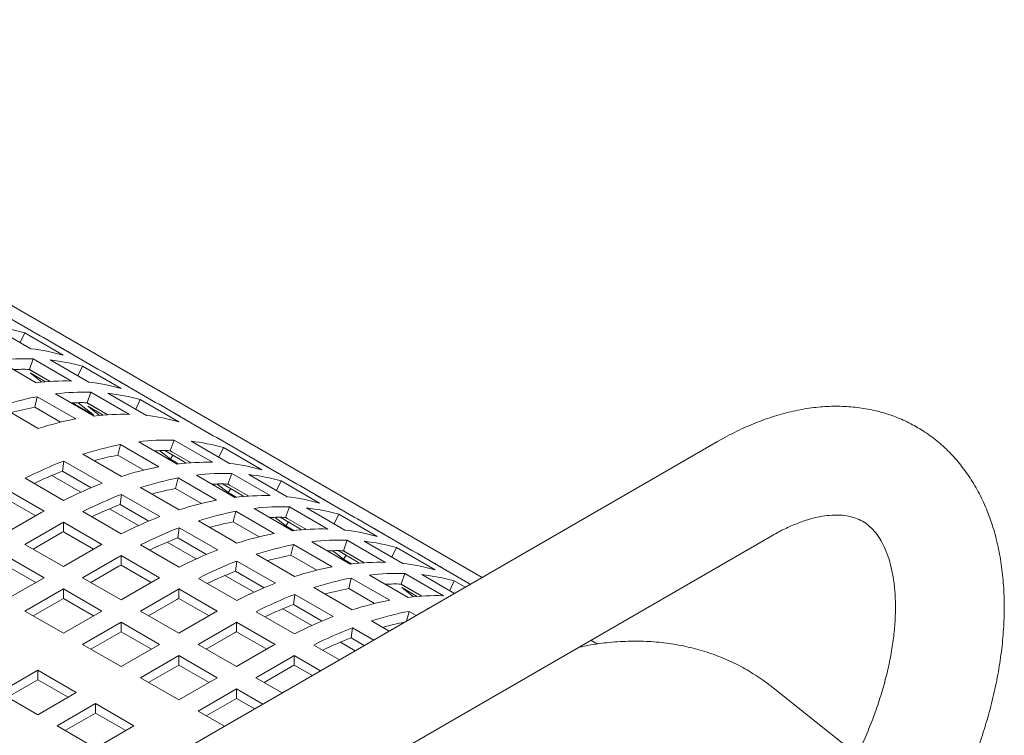
# Model space of a CAD drawing. Units: inches. Extents: x 0.1 to 8.5, y 0.3 to 10.8.
# Drawn here: x 7 to 7.3, y 8.4 to 8.6 of the extents above; entities that cross this region are included whole.
import ezdxf

# ---------------------------------------------------------------- set-up
doc = ezdxf.new("R2010")
doc.units = ezdxf.units.IN
doc.header["$MEASUREMENT"] = 0

msp = doc.modelspace()

# ---------------------------------------------------------------- linework, layer by layer
at = {"color": 7, "linetype": 'Continuous', "lineweight": 0}
for p, q in [((7.143397588746788, 8.456361541751809), (6.810421804891889, 8.648584370193294)), ((6.977721339961953, 8.54732849569926), (6.990979593569405, 8.539674668807963)), ((6.974564479820885, 8.542803327208313), (6.987822728242949, 8.535149503310478)), ((6.984126525335236, 8.53728327772649), (6.985707903299884, 8.540638722745431)), ((6.998966151721948, 8.532984898847596), (6.985707903299884, 8.540638722745431)), ((6.999411084096023, 8.534847511995542), (6.992764280298378, 8.538684630152567)), ((6.997626397367051, 8.535837550650939), (7.010884645789115, 8.528183726753104)), ((6.976420185648923, 8.531129340188349), (6.989678439256377, 8.523475513297052)), ((6.987288576051518, 8.528059774764762), (6.988602076777723, 8.531710675770846)), ((7.001860330385177, 8.52405684887955), (6.988602076777723, 8.531710675770846)), ((6.994469532040595, 8.531312385153456), (7.007727785648048, 8.52365855826216)), ((6.994324853182695, 8.523908826542492), (6.987126791240753, 8.528064179252405)), ((6.994463392539041, 8.523917841370046), (6.987288576051518, 8.528059774764762)), ((7.004031577554946, 8.52579233567163), (7.005612955519593, 8.529147780690572)), ((7.018871209127047, 8.521493953799274), (7.005612955519593, 8.529147780690572)), ((6.991549211558643, 8.523680125750786), (6.98755959336759, 8.52686743841291)), ((6.98755959336759, 8.52686743841291), (6.992872401509826, 8.523800419555728)), ((7.019316136315733, 8.523356569940683), (7.012669332518087, 8.527193688097707)), ((7.017531449586761, 8.52434660859608), (7.030789703194214, 8.516692781704783)), ((6.9891124539568, 8.515042879134255), (6.990012658372263, 8.518658873555603)), ((7.003270901608937, 8.51100505265123), (6.990012658372263, 8.518658873555603)), ((6.996325248239412, 8.519638392146565), (7.009583491476086, 8.511984571242193)), ((7.007193638642008, 8.51656882672298), (7.008507139368212, 8.520219727729062)), ((7.021765382604886, 8.51256590682469), (7.008507139368212, 8.520219727729062)), ((7.014374594631084, 8.519821437111672), (7.027632837867758, 8.512167616207298)), ((7.023936640145434, 8.514301387629848), (7.025518018110083, 8.517656832648788)), ((7.038776261346757, 8.510003011744415), (7.025518018110083, 8.517656832648788)), ((6.977099772468823, 8.515346323254256), (6.990358015705496, 8.507692502349883)), ((6.998064718369097, 8.509874846893695), (6.9891124539568, 8.515042879134255)), ((7.009340095759361, 8.512405172937301), (7.002169029605031, 8.51654494131075)), ((7.004098434082327, 8.516592773457711), (7.009340095759361, 8.512405172937301)), ((7.014229909291446, 8.512417882242536), (7.007031846701331, 8.516573235326632)), ((7.01436844475875, 8.512426899315185), (7.007193638642008, 8.51656882672298)), ((7.011454268639656, 8.512189180889557), (7.007464650448601, 8.515376493551681)), ((7.007464650448601, 8.515376493551681), (7.012777458266752, 8.51230947488159)), ((7.039221198906222, 8.5118656218989), (7.032574389923186, 8.515702743049387)), ((7.03743651217725, 8.512855660554296), (7.050694755413923, 8.505201839649924)), ((7.035831457722652, 8.500036565666793), (7.037144958448857, 8.503687466672877)), ((7.05040321205631, 8.496033639781581), (7.037144958448857, 8.503687466672877)), ((7.067859017986867, 8.495333360842714), (7.052479442142895, 8.504211800994527)), ((7.224551988542851, 8.503211040106303), (6.870998586666168, 8.299109005636852)), ((7.017750273037445, 8.49851061807807), (7.018650477452908, 8.502126612499419)), ((7.03190873106036, 8.49447278560812), (7.018650477452908, 8.502126612499419)), ((7.024963067320057, 8.50310613109038), (7.03822132092751, 8.495452304199084)), ((7.043012413711729, 8.503289176055487), (7.056270667319183, 8.49563534916419)), ((7.052574459226078, 8.497769126573662), (7.054155837190728, 8.501124571592603)), ((7.067414090798182, 8.493470744701305), (7.054155837190728, 8.501124571592603)), ((7.005737591549468, 8.498814062198072), (7.01899584515692, 8.491160235306774)), ((7.026702547820521, 8.493342579850585), (7.017750273037445, 8.49851061807807)), ((7.035891955665759, 8.49707711048032), (7.032169032444268, 8.500051348750151)), ((7.033986148601217, 8.500065958562077), (7.040627958868459, 8.496231723108792)), ((7.036355488033142, 8.499645057512176), (7.035669673560061, 8.500040969780255)), ((7.043006274210174, 8.495894632272078), (7.035831457722652, 8.500036565666793)), ((7.035891955665759, 8.49707711048032), (7.036781353728824, 8.498452327158022)), ((7.038624282756329, 8.495499771625536), (7.035891955665759, 8.49707711048032)), ((7.03595382773717, 8.499965938686538), (7.036355488033142, 8.499645057512176)), ((6.998675028380912, 8.492991674917619), (6.999139224478192, 8.496481521314221)), ((7.012397478085646, 8.488827694422925), (6.999139224478192, 8.496481521314221)), ((7.040627958868459, 8.496231723108792), (7.04121774510734, 8.495760575975954)), ((7.042902213807134, 8.495887887167811), (7.042600631534817, 8.496128820529513)), ((7.066074331257894, 8.496323399498111), (7.079332584865347, 8.488669572606815)), ((6.985821255921495, 8.490521376630708), (6.999079509528948, 8.482867549739412)), ((6.995002023610936, 8.49151169178812), (7.00501868845573, 8.485729194257141)), ((7.00856521573427, 8.487282191288301), (6.998675028380912, 8.492991674917619)), ((7.037655325257154, 8.487019676023209), (7.038555529672617, 8.49063567044456)), ((7.05181378328007, 8.482981843553263), (7.038555529672617, 8.49063567044456)), ((7.044868119539767, 8.491615189035521), (7.05812637314722, 8.483961362144225)), ((7.055736509942362, 8.488545623611934), (7.057050010668567, 8.492196524618018)), ((7.07030826427602, 8.484542697726722), (7.057050010668567, 8.492196524618018)), ((7.062917465931438, 8.491798234000628), (7.076175719538892, 8.484144407109332)), ((6.99236189923322, 8.479240808010045), (6.979103645625766, 8.486894634901342)), ((7.025642643769177, 8.487323120143213), (7.03890089737663, 8.479669293251915)), ((7.04660760004023, 8.481851637795726), (7.037655325257154, 8.487019676023209)), ((7.055797013070858, 8.485586165432), (7.052074089849368, 8.48856040370183)), ((7.053891200820926, 8.488575016507216), (7.060533011088168, 8.484740781053933)), ((7.056260540252851, 8.488154115457315), (7.055574725779771, 8.488550027725395)), ((7.062911326429884, 8.484403690217219), (7.055736509942362, 8.488545623611934)), ((7.055797013070858, 8.485586165432), (7.056686411133923, 8.486961382109701)), ((7.05585887995688, 8.488474996631679), (7.056260540252851, 8.488154115457315)), ((7.072479511445787, 8.486278184518802), (7.074060889410437, 8.489633629537744)), ((7.087319143017891, 8.481979802646446), (7.074060889410437, 8.489633629537744)), ((7.087764070206576, 8.483842418787855), (7.08111727159432, 8.487679533951418)), ((6.98951444611772, 8.477599459008173), (6.979087176827677, 8.483618993439922)), ((7.018580080600621, 8.481500732862761), (7.019044276697902, 8.484990579259364)), ((7.032302530305356, 8.477336752368068), (7.019044276697902, 8.484990579259364)), ((7.058529340161428, 8.484008826577215), (7.055797013070858, 8.485586165432)), ((7.060533011088168, 8.484740781053933), (7.061122797327051, 8.484269633921096)), ((7.062807266026843, 8.484396945112952), (7.062505683754526, 8.484637878474654)), ((7.085979383477604, 8.484832457443252), (7.099237637085057, 8.477178630551956)), ((7.014907079476622, 8.480020747628481), (7.024923745212655, 8.474238249583003)), ((7.02847026795398, 8.475791249233444), (7.018580080600621, 8.481500732862761)), ((7.064773182130256, 8.480124240993739), (7.078031435737709, 8.47247041410244)), ((7.07564157253285, 8.477054675570152), (7.076955073259056, 8.480705576576234)), ((7.090213326866508, 8.473051749684938), (7.076955073259056, 8.480705576576234)), ((7.082822528521928, 8.480307285958844), (7.096080782129381, 8.472653459067548)), ((6.979095421597501, 8.471584724453349), (6.991624547170652, 8.478817634689905)), ((7.005726308141205, 8.47903043457585), (7.018984561748657, 8.471376607684553)), ((7.057560387847643, 8.475528727981427), (7.058460592263105, 8.479144722402777)), ((7.071718845870559, 8.47149089551148), (7.058460592263105, 8.479144722402777)), ((7.075702065290567, 8.47409522337714), (7.071979142069078, 8.477069461646972)), ((7.073796258226025, 8.477084071458895), (7.080438068493268, 8.473249836005612)), ((7.07616559765795, 8.476663170408994), (7.075479788370259, 8.477059079683613)), ((7.082816389020373, 8.472912742175435), (7.07564157253285, 8.477054675570152)), ((7.075763937361979, 8.476984051583358), (7.07616559765795, 8.476663170408994)), ((7.092384574036277, 8.47478723647702), (7.093965952000927, 8.47814268149596)), ((7.107224205608381, 8.470488854604664), (7.093965952000927, 8.47814268149596)), ((6.998271345782908, 8.474980519526342), (6.985742220209757, 8.467747609289786)), ((6.998992229047387, 8.472128051385063), (6.999008697845476, 8.475403692846482)), ((7.012266951452929, 8.467749865955186), (6.999008697845476, 8.475403692846482)), ((7.038485143191109, 8.470009784820977), (7.038949339288391, 8.47349963121758)), ((7.052207592895844, 8.465845804326284), (7.038949339288391, 8.47349963121758)), ((7.045547706359665, 8.475832172101429), (7.05880595996712, 8.468178345210132)), ((7.066512652259939, 8.470360695740867), (7.057560387847643, 8.475528727981427)), ((7.075702065290567, 8.47409522337714), (7.076591463353632, 8.47547044005484)), ((7.078434392381137, 8.472517884522356), (7.075702065290567, 8.47409522337714)), ((7.080438068493268, 8.473249836005612), (7.08102785473215, 8.472778688872774)), ((7.082712328617332, 8.47290599707117), (7.082410746345015, 8.47314693043287)), ((7.107669132797065, 8.472351470746071), (7.101022323814029, 8.476188591896559)), ((7.105884446068092, 8.47334150940147), (7.119142699675546, 8.465687682510172)), ((6.889747089538945, 8.266632149258939), (7.243300491415627, 8.47073418372839)), ((6.998271345782908, 8.471714337396518), (6.988571099258898, 8.466114504274007)), ((7.009419498337429, 8.466108516953314), (6.998992229047387, 8.472128051385063)), ((7.048375320173689, 8.464300307178583), (7.038485143191109, 8.470009784820977)), ((6.985742220209757, 8.467747609289786), (6.999000473817211, 8.460093782398488)), ((6.999000473817211, 8.460093782398488), (7.011529599390362, 8.467326692635044)), ((7.025631370731693, 8.467539486534067), (7.038889624339147, 8.45988565964277)), ((7.034812135828439, 8.468529803188208), (7.044828801321406, 8.462747305283047)), ((7.077465440067352, 8.464037785926568), (7.078365644482815, 8.467653780347916)), ((7.091623898090269, 8.45999995345662), (7.078365644482815, 8.467653780347916)), ((7.084678234349965, 8.46863329893888), (7.097936487957419, 8.460979472047581)), ((7.09554662475256, 8.46556373351529), (7.096860125478766, 8.469214634521377)), ((7.110118379086219, 8.46156080763008), (7.096860125478766, 8.469214634521377)), ((7.102727580741637, 8.468816343903985), (7.11598583434909, 8.461162517012689)), ((7.112289626255986, 8.46329629442216), (7.113871004220636, 8.466651739441101)), ((7.12712925782809, 8.458997912549805), (7.113871004220636, 8.466651739441101)), ((6.992353664834175, 8.456256661248002), (6.979095411226721, 8.4639104881393)), ((7.018176408373397, 8.46348957148456), (7.005647282800246, 8.456256661248002)), ((7.018897291637876, 8.460637103343279), (7.018913760435965, 8.4639127448047)), ((7.032172014043419, 8.456258917913402), (7.018913760435965, 8.4639127448047)), ((7.065452758579375, 8.46434123004657), (7.078711012186829, 8.456687403155273)), ((7.086417704479649, 8.458869753686008), (7.077465440067352, 8.464037785926568)), ((7.095607127881057, 8.462604275335357), (7.091884204659566, 8.465578513605188)), ((7.093701310445734, 8.465593129404036), (7.100343120712978, 8.461758893950753)), ((7.096070649877659, 8.465172228354135), (7.095384840589969, 8.465568137628752)), ((7.102721441240083, 8.461421800120576), (7.09554662475256, 8.46556373351529)), ((7.095607127881057, 8.462604275335357), (7.096496525944121, 8.463979492013058)), ((7.095668989581689, 8.465493109528499), (7.096070649877659, 8.465172228354135)), ((7.127574185016774, 8.460860528691214), (7.120927386404519, 8.464697643854775)), ((6.989524785785034, 8.454623556232225), (6.979095411226721, 8.460644306009474)), ((7.018176408373397, 8.460223389354734), (7.008476161849388, 8.454623556232223)), ((7.029324550557138, 8.454617574898455), (7.018897291637876, 8.460637103343279)), ((7.058390195410819, 8.458518842766118), (7.058854391508101, 8.46200868916272)), ((7.072112645115553, 8.454354862271424), (7.058854391508101, 8.46200868916272)), ((7.098339444600847, 8.461026942467496), (7.095607127881057, 8.462604275335357)), ((7.100343120712978, 8.461758893950753), (7.100932906951859, 8.461287746817915)), ((7.125789498287802, 8.46185056734661), (7.139047751895256, 8.454196740455313)), ((6.979095411226721, 8.448602834356706), (6.992353664834175, 8.456256661248002)), ((7.005647282800246, 8.456256661248002), (7.018905536407701, 8.448602834356706)), ((7.054717191937191, 8.457038858888254), (7.06473385613381, 8.451256361731456)), ((7.068280372393399, 8.452809365123723), (7.058390195410819, 8.458518842766118)), ((7.097370492287062, 8.452546843871708), (7.098270696702524, 8.456162838293057)), ((7.111528950309978, 8.448509011401761), (7.098270696702524, 8.456162838293057)), ((7.104583286569675, 8.457142356884018), (7.117841540177128, 8.449488529992722)), ((7.115451676972269, 8.454072791460433), (7.116765177698475, 8.457723692466516)), ((7.130023431305928, 8.45006986557522), (7.116765177698475, 8.457723692466516)), ((7.122632632961347, 8.457325401849126), (7.133849917133036, 8.450849801533838)), ((7.018905536407701, 8.448602834356706), (7.031434661980851, 8.455835744593262)), ((7.045536422951402, 8.456048544479208), (7.058794676558857, 8.448394717587911)), ((7.085357810799084, 8.45285028799171), (7.098616064406538, 8.445196461100414)), ((7.122487960585183, 8.449921839496335), (7.115289892809678, 8.454077195573893)), ((7.122626493459792, 8.449930858065716), (7.115451676972269, 8.454072791460433)), ((7.119712314748002, 8.449693141136818), (7.115722696556949, 8.452880453798942)), ((7.115722696556949, 8.452880453798942), (7.121035501782404, 8.449813436625583)), ((7.132194678475696, 8.451805352367302), (7.133776056440346, 8.455160797386242)), ((7.137546830439156, 8.452983975891676), (7.133776056440346, 8.455160797386242)), ((7.139047751895256, 8.454196740455313), (7.13935868861082, 8.454029948353798)), ((6.999000473817211, 8.452419540097516), (6.985742220209757, 8.44476571320622)), ((7.012258727424665, 8.44476571320622), (6.999000473817211, 8.452419540097516)), ((6.999000473817211, 8.449153357967692), (6.999000473817211, 8.452419540097516)), ((7.038081460593107, 8.451998629429701), (7.025552335019956, 8.444765719193144)), ((7.038802343857586, 8.44914616128842), (7.038818812655674, 8.452421802749841)), ((7.052077066263128, 8.444767975858545), (7.038818812655674, 8.452421802749841)), ((7.078295247630529, 8.447027900711259), (7.07875944372781, 8.450517747107861)), ((7.092017697335263, 8.442863920216565), (7.07875944372781, 8.450517747107861)), ((7.106322777440917, 8.4473787996573), (7.097370492287062, 8.452546843871708)), ((6.999000473817211, 8.449153357967692), (6.988571109629678, 8.443132614177363)), ((7.009429827633964, 8.443132620164288), (6.999000473817211, 8.449153357967692)), ((7.038081460593107, 8.448732447299875), (7.028381214069097, 8.443132614177363)), ((7.049229602776848, 8.443126632843596), (7.038802343857586, 8.44914616128842)), ((7.088185445354668, 8.441318411095018), (7.078295247630529, 8.447027900711259)), ((6.985742220209757, 8.44476571320622), (6.999000473817211, 8.437111886314923)), ((6.999000473817211, 8.437111886314923), (7.012258727424665, 8.44476571320622)), ((7.025552335019956, 8.444765719193144), (7.03881058862741, 8.437111892301846)), ((7.03881058862741, 8.437111892301846), (7.05133971420056, 8.444344802538403)), ((7.065441475171112, 8.444557602424348), (7.078699728778566, 8.43690377553305)), ((7.07462224934229, 8.445547913839931), (7.08463891353891, 8.439765416683136)), ((7.117341170800417, 8.44131950682682), (7.118175748922235, 8.444671896238198)), ((7.120662060377868, 8.443236579186443), (7.118175748922235, 8.444671896238198)), ((7.124936232021049, 8.44570404234203), (7.124488338789384, 8.445651414829161)), ((7.124488338789384, 8.445651414829161), (7.12466671619942, 8.445548439742232)), ((7.01890552603692, 8.440928598042657), (7.005647272429466, 8.43327477115136)), ((7.032163779644374, 8.43327477115136), (7.01890552603692, 8.440928598042657)), ((7.01890552603692, 8.437662415912833), (7.01890552603692, 8.440928598042657)), ((7.057986512812816, 8.44050768737484), (7.045457387239665, 8.433274777138283)), ((7.058707396077295, 8.43765521923356), (7.058723864875384, 8.44093086069498)), ((7.071982118482838, 8.433277033803684), (7.058723864875384, 8.44093086069498)), ((7.105262863018795, 8.441359345936851), (7.111336551605851, 8.437853080148509)), ((7.01890552603692, 8.437662415912833), (7.008476161849388, 8.431641672122506)), ((7.029334900595233, 8.431641666135581), (7.01890552603692, 8.437662415912833)), ((7.057986512812816, 8.437241505245016), (7.048286266288807, 8.431641672122504)), ((7.069134675738117, 8.431635678814889), (7.058707396077295, 8.43765521923356)), ((7.098200299850239, 8.4355369586564), (7.098664495947519, 8.439026805053002)), ((7.106017088339858, 8.434782243812931), (7.098664495947519, 8.439026805053002)), ((7.005647272429466, 8.43327477115136), (7.01890552603692, 8.425620944260062)), ((7.01890552603692, 8.425620944260062), (7.032163779644374, 8.43327477115136)), ((7.045457387239665, 8.433274777138283), (7.058715640847119, 8.425620950246987)), ((7.058715640847119, 8.425620950246987), (7.07124476642027, 8.432853860483544)), ((7.085346527390821, 8.433066660369489), (7.094195892927399, 8.42795803038547)), ((7.094527301562, 8.434056971785072), (7.09964403164194, 8.431103146383863)), ((7.102762364336594, 8.432903334886685), (7.098200299850239, 8.4355369586564)), ((7.183182419596191, 8.433394247775047), (7.180900630286099, 8.434711496705331)), ((7.038810578256629, 8.429437655987797), (7.025552324649175, 8.421783829096501)), ((7.052068831864084, 8.421783829096501), (7.038810578256629, 8.429437655987797)), ((7.038810578256629, 8.426171473857973), (7.038810578256629, 8.429437655987797)), ((7.077891565032525, 8.42901674531998), (7.065362439459375, 8.421783835083424)), ((7.078612448297005, 8.426164277178701), (7.078628917095093, 8.429439918640123)), ((7.087695903071914, 8.42420565905005), (7.078628917095093, 8.429439918640123)), ((7.038810578256629, 8.426171473857973), (7.028381214069097, 8.420150730067645)), ((7.049239952814942, 8.420150724080722), (7.038810578256629, 8.426171473857973)), ((7.077891565032525, 8.425750563190157), (7.068191318508516, 8.420150730067645)), ((7.084850596707802, 8.42256307075498), (7.078612448297005, 8.426164277178701)), ((6.99017931680129, 8.42434531043613), (6.976921063193838, 8.416691483544833)), ((7.003437570408744, 8.416691483544833), (6.99017931680129, 8.42434531043613)), ((6.99017931680129, 8.421079128306305), (6.99017931680129, 8.42434531043613)), ((6.99017931680129, 8.421079128306305), (6.979749952613758, 8.415058384515978)), ((7.000608691359602, 8.415058378529055), (6.99017931680129, 8.421079128306305)), ((7.025552324649175, 8.421783829096501), (7.038810578256629, 8.414130002205205)), ((7.038810578256629, 8.414130002205205), (7.052068831864084, 8.421783829096501)), ((7.065362439459375, 8.421783835083424), (7.074431582558364, 8.416548330213233)), ((6.976921063193838, 8.416691483544833), (6.99017931680129, 8.409037656653537)), ((6.99017931680129, 8.409037656653537), (7.003437570408744, 8.416691483544833)), ((7.058715630476339, 8.417946713932938), (7.045457376868885, 8.410292887041642)), ((7.067784773575328, 8.412711209062747), (7.058715630476339, 8.417946713932938)), ((7.058715630476339, 8.414680531803114), (7.058715630476339, 8.417946713932938)), ((7.272646271769304, 8.395207464782919), (7.243733035893406, 8.418310333907323)), ((7.010084369021, 8.41285436838127), (6.996826115413547, 8.405200541489974)), ((7.023342622628453, 8.405200541489974), (7.010084369021, 8.41285436838127)), ((7.010084369021, 8.409588186251446), (7.010084369021, 8.41285436838127)), ((7.058715630476339, 8.414680531803114), (7.048286266288807, 8.408659788012786)), ((7.064955873784627, 8.411078116020814), (7.058715630476339, 8.414680531803114)), ((7.010084369021, 8.409588186251446), (6.999655004833468, 8.403567442461119)), ((7.020513743579312, 8.403567436474194), (7.010084369021, 8.409588186251446)), ((7.045457376868885, 8.410292887041642), (7.054526519967875, 8.40505738217145)), ((6.996826115413547, 8.405200541489974), (7.010084369021, 8.397546714598677)), ((7.010084369021, 8.397546714598677), (7.023342622628453, 8.405200541489974))]:
    msp.add_line(p, q, dxfattribs=at)
at = {"color": 7, "linetype": 'Continuous', "lineweight": 0, "flags": 128}
for points in [[(6.990979593569405, 8.539674668807963), (6.992180239471423, 8.539017444354858), (6.992764280298378, 8.538684630152567)], [(7.010884645789115, 8.528183726753104), (7.012085291691132, 8.527526502299999), (7.012669332518087, 8.527193688097707)], [(7.030789703194214, 8.516692781704783), (7.031990349096232, 8.516035557251678), (7.032574389923186, 8.515702743049387)], [(7.050694755413923, 8.505201839649924), (7.051895401315942, 8.504544615196817), (7.052479442142895, 8.504211800994527)], [(7.079332584865347, 8.488669572606815), (7.080533230767366, 8.488012348153708), (7.08111727159432, 8.487679533951418)], [(7.099237637085057, 8.477178630551956), (7.100438282987075, 8.47652140609885), (7.101022323814029, 8.476188591896559)], [(7.119142699675546, 8.465687682510172), (7.120343345577565, 8.465030458057067), (7.120927386404519, 8.464697643854775)]]:
    msp.add_lwpolyline(points, dxfattribs=at)
at = {"color": 7, "linetype": 'Continuous', "lineweight": 0}
for centre, radius, start, end in [((6.967464918279312, 8.4764890777041), 0.06669320401202516, 74.12521815175053, 83.88922584598616), ((6.980723166701328, 8.46883525380602), 0.06669320401227402, 74.12521815176851, 83.88922584596759), ((6.969546587516721, 8.483115517504942), 0.05973347888980109, 58.04478392723112, 61.96018858727611), ((6.986440595887186, 8.449078048717722), 0.082660891922002, 88.50161488477191, 96.96269687066133), ((6.987369970498942, 8.464998135648893), 0.06669320401238163, 74.12521815176703, 83.88922584594985), ((6.985142137556674, 8.450694304931812), 0.07739523965131972, 88.41078549654267, 92.46745235330789), ((6.99969884949465, 8.441424221826209), 0.08266089192221837, 88.50161488478322, 96.96269687065045), ((6.989451639736222, 8.47162457544972), 0.05973347889021904, 58.04478392724523, 61.96018858726282), ((7.000628224106408, 8.457344308757714), 0.06669320401226372, 74.12521815174934, 83.88922584595053), ((7.010311071183867, 8.412707608621888), 0.1078781539688391, 100.8454554394243, 107.9302724365333), ((7.006345658477648, 8.437587100676517), 0.08266089192142385, 88.50161488474293, 96.96269687069163), ((7.007275033089504, 8.45350718760748), 0.06669320401200482, 74.12521815173923, 83.88922584597813), ((7.008302126686432, 8.414359174588936), 0.102496106757473, 100.7907909343718, 105.4874462139391), ((7.0050472001472, 8.439203356888434), 0.07739523965291328, 88.4107854966017, 92.46745235328338), ((7.023569314420563, 8.405053787717423), 0.1078781539689341, 100.8454554394271, 107.9302724365299), ((7.019603901714373, 8.429933279771047), 0.08266089192251987, 88.50161488479853, 96.96269687063484), ((7.02053327632614, 8.44585336670291), 0.06669320401220476, 74.12521815175474, 83.88922584596429), ((7.009356702326714, 8.460133627407956), 0.05973347889020054, 58.04478392723819, 61.96018858725626), ((7.034983477558306, 8.421054839620043), 0.08266089192171291, 88.50161488475743, 96.96269687067647), ((7.038948890264686, 8.396175347565018), 0.1078781539695454, 100.845455439447, 107.9302724365096), ((7.035912852170107, 8.436974926551082), 0.06669320401222127, 74.12521815175484, 83.88922584596196), ((7.036939945767003, 8.39782691353316), 0.1024961067570579, 100.7907909343741, 105.4874462139607), ((7.033685019227819, 8.422671095832373), 0.07739523965278967, 88.41078549658074, 92.46745235326823), ((7.050169681274319, 8.364594148381494), 0.1414156521037104, 111.1526754028733, 117.0668923325879), ((7.052207143872033, 8.388521520674132), 0.1078781539691207, 100.8454554394331, 107.9302724365236), ((7.048241731165788, 8.413401012728166), 0.08266089192229291, 88.50161488478766, 96.96269687064724), ((7.0491711057776, 8.429321099659989), 0.06669320401201385, 74.12521815173986, 83.88922584597742), ((7.037994521407565, 8.443601366352114), 0.05973347888980067, 58.04478392723185, 61.96018858727687), ((7.047567384610956, 8.36642674127305), 0.1356803041203086, 111.1216735495847, 115.6300506801771), ((7.058853942484396, 8.384684405510159), 0.1078781539695456, 100.8454554394475, 107.9302724365101), ((7.054888529778029, 8.40956389756491), 0.08266089192198604, 88.501614884771, 96.96269687066206), ((7.055817904389823, 8.425483984496251), 0.06669320401219211, 74.12521815175403, 83.88922584596544), ((7.063427934881974, 8.356940321489745), 0.1414156521042054, 111.152675402883, 117.0668923325772), ((7.056844997986377, 8.38633597147964), 0.1024961067556777, 100.7907909343306, 105.4874462139802), ((7.053590071447517, 8.411180153778995), 0.07739523965130908, 88.41078549654179, 92.46745235330756), ((7.070074733494931, 8.353103206324628), 0.1414156521059095, 111.1526754029203, 117.0668923325428), ((7.068146783385493, 8.401910070673397), 0.08266089192220241, 88.50161488478231, 96.96269687065117), ((7.069076157997251, 8.417830157604874), 0.06669320401227609, 74.12521815175153, 83.8892258459509), ((7.057899573627066, 8.432110424296894), 0.05973347889021749, 58.04478392724432, 61.96018858726201), ((7.067472436834669, 8.354935799208981), 0.1356803041303447, 111.1216735497601, 115.6300506800191), ((7.072112196091862, 8.37703057861886), 0.1078781539695496, 100.8454554394538, 107.9302724365163), ((7.074793592368497, 8.398072949523309), 0.08266089192180368, 88.50161488475352, 96.96269687066321), ((7.075722966980343, 8.413993036454633), 0.06669320401202485, 74.12521815174016, 83.88922584597613), ((7.079875998295248, 8.325899185983287), 0.1765569896108211, 119.7139764814992, 119.9898667042788), ((7.083332987102171, 8.345449379433825), 0.141415652105372, 111.1526754029119, 117.0668923325579), ((7.078759005075032, 8.373193457467856), 0.1078781539700845, 100.8454554394724, 107.9302724364997), ((7.073495134038043, 8.39968920573566), 0.07739523965285997, 88.41078549660193, 92.46745235328507), ((7.08652279672837, 8.322062071132036), 0.1765569892507838, 119.7139764812476, 119.9898667045895), ((7.089979796084944, 8.341612258283893), 0.1414156521047589, 111.1526754028942, 117.0668923325652), ((7.076750060577267, 8.374845023436135), 0.1024961067574453, 100.7907909343702, 105.4874462139388), ((7.088051845975958, 8.390419122632116), 0.08266089192170048, 88.5016148847572, 96.96269687067692), ((7.077804636216988, 8.420619476254164), 0.05973347889132072, 58.04478392726379, 61.96018858721074), ((7.08070750570261, 8.328906905844185), 0.1648929439632906, 119.7070559358844, 119.9958626106775), ((7.087377499435991, 8.343444851142104), 0.1356803041576558, 111.1216735502094, 115.6300506795595), ((7.092017258682297, 8.365539630577244), 0.1078781539693756, 100.8454554394427, 107.930272436516), ((7.088981220587756, 8.406339209563123), 0.06669320401224105, 74.12521815175648, 83.88922584596071), ((7.099781050216561, 8.314408244449188), 0.1765569890106291, 119.7139764811635, 119.9898667048809), ((7.098664057294537, 8.361702515413732), 0.107878153969322, 100.8454554394395, 107.9302724365168), ((7.094698644588251, 8.38658200746777), 0.08266089192248441, 88.50161488479667, 96.9626968706366), ((7.095628019200015, 8.402502094399582), 0.06669320401221958, 74.12521815175441, 83.8892258459618), ((7.106427859621916, 8.31057112256201), 0.1765569898597854, 119.713976481693, 119.9898667040836), ((7.103238049692412, 8.333958431392572), 0.1414156521047875, 111.1526754028963, 117.0668923325657), ((7.096655112797992, 8.363354081376928), 0.1024961067619072, 100.7907909344731, 105.487446213837), ((7.093400186257706, 8.388198263680364), 0.0773952396532963, 88.41078549657603, 92.46745235323692), ((7.100612568276857, 8.317415957830704), 0.1648929439306587, 119.707055935856, 119.9958626107063), ((7.109884848304809, 8.330121316228679), 0.141415652105146, 111.1526754029006, 117.0668923325558), ((7.111922310902074, 8.354048688522113), 0.1078781539696551, 100.8454554394503, 107.9302724365056), ((7.1079568981957, 8.378928180576855), 0.0826608919221028, 88.50161488478606, 96.96269687066518), ((7.108886272807438, 8.394848267508127), 0.0666932040123799, 74.1252181517666, 83.88922584595045), ((7.097709688437236, 8.409128534200235), 0.0597334788902461, 58.0447839272293, 61.96018858724671), ((7.119686112937732, 8.302917296178874), 0.1765569892738847, 119.7139764812356, 119.9898667045417), ((7.107282551659914, 8.33195390907749), 0.1356803041682741, 111.1216735503843, 115.6300506793817), ((7.11856910951428, 8.35021157335874), 0.1078781539694592, 100.8454554394438, 107.9302724365121), ((7.114603696807923, 8.37509106541368), 0.0826608919217147, 88.50161488475683, 96.96269687067573), ((7.115533071419722, 8.391011152344701), 0.06669320401224083, 74.12521815175722, 83.88922584596148), ((7.123143101912487, 8.322467489336905), 0.1414156521056734, 111.1526754029164, 117.0668923325484), ((7.113305238477462, 8.376707321625931), 0.07739523965287061, 88.41078549660216, 92.46745235328474), ((7.126332911830097, 8.299080180527424), 0.1765569898364637, 119.713976481705, 119.9898667041318), ((7.129789900524311, 8.31863037417429), 0.1414156521046323, 111.1526754028913, 117.0668923325676), ((7.116560165015586, 8.35186313933123), 0.1024961067525105, 100.7907909342698, 105.4874462140648), ((7.127861950415379, 8.367437238522383), 0.08266089192171475, 88.50161488475807, 96.96269687067694), ((7.120517620299878, 8.30592501611857), 0.1648929435355057, 119.7070559355102, 119.9958626110525), ((7.127187603860693, 8.320462967066478), 0.1356803041205507, 111.1216735495995, 115.6300506801838), ((7.131827363121734, 8.342557746467444), 0.1078781539694592, 100.8454554394438, 107.9302724365121), ((7.139591165274559, 8.291426353920775), 0.1765569895084543, 119.7139764815527, 119.9898667044923), ((7.143048154131553, 8.310976547283511), 0.1414156521040742, 111.1526754028873, 117.066892332587), ((7.138474161734012, 8.338720631303802), 0.10787815396954, 100.8454554394471, 107.93027243651), ((7.146237963711535, 8.287589239061797), 0.1765569891570364, 119.7139764811444, 119.9898667046331), ((7.136543891175176, 8.340066915619424), 0.102811311564717, 101.1351896332634, 105.484268929064), ((7.140422672687191, 8.294434073771665), 0.1648929438722269, 119.707055935805, 119.9958626107576), ((7.149694952744454, 8.307139432118463), 0.1414156521056919, 111.1526754029138, 117.0668923325458), ((7.159496217341704, 8.279935412130918), 0.1765569892026739, 119.7139764811799, 119.9898667045972), ((7.147092656080633, 8.308972025011071), 0.1356803041211439, 111.1216735496069, 115.6300506801718), ((7.166143016153499, 8.276098296620317), 0.1765569896029873, 119.7139764815967, 119.9898667043888), ((7.160327724892904, 8.28294313174102), 0.1648929438442594, 119.7070559357502, 119.9958626107521)]:
    msp.add_arc(centre, radius, start, end, dxfattribs=at)
for points, knots in [([(7.296182071720945, 8.360481426569471), (7.296990644452269, 8.361781125165589), (7.299308660923761, 8.365507101366696), (7.302888847755084, 8.371823721180576), (7.306794881893102, 8.379454382360645), (7.310331827018232, 8.387221748939723), (7.313486295365036, 8.395085597556466), (7.316239219793257, 8.403011855903111), (7.318574005042422, 8.410965267991156), (7.320474098628306, 8.418911154869472), (7.321923520037722, 8.426814704128791), (7.322906311580512, 8.4346409021599), (7.323406669192472, 8.442353696053852), (7.323409325314037, 8.449914829620804), (7.322899943446221, 8.457280622519695), (7.321868072183787, 8.464402105344833), (7.320308995123547, 8.471225334475813), (7.318226594073878, 8.477694535244748), (7.315634964631793, 8.483754524949275), (7.312559144557762, 8.489355539192015), (7.309032629534744, 8.494457256308898), (7.305093795681239, 8.499030345682042), (7.300782883855405, 8.50305625907288), (7.296138115457254, 8.506524080420379), (7.291194948172753, 8.509428591752936), (7.285987458863807, 8.511765380995666), (7.280546021327248, 8.513532830464822), (7.274896418628056, 8.514729934939343), (7.269057312760326, 8.515355107739662), (7.263044877459643, 8.515404117912462), (7.256876597368954, 8.514870531669644), (7.25057431620201, 8.513746731143796), (7.244165840778974, 8.512032523231243), (7.23768909647704, 8.50971726277907), (7.231122769643011, 8.506834434679613), (7.226765761901113, 8.504431804312354), (7.224551988542851, 8.503211040106303)], [0, 0, 0, 0, 0.01637280653353218, 0.04693756511812389, 0.07751538950606675, 0.108114558109172, 0.1387522947070907, 0.1694460865711889, 0.2002124743153191, 0.2310667174267397, 0.262021479658795, 0.2930841390075224, 0.3242533365103765, 0.3555143110618617, 0.3868295300600309, 0.4181089680335139, 0.4492450928768905, 0.4801053313857584, 0.5105482472497211, 0.5404564488250231, 0.569763024130721, 0.5984670137952566, 0.6266314444111487, 0.6543678812110312, 0.6818200527469954, 0.7091478265698373, 0.7364665409308442, 0.7639352987881415, 0.7917029581106644, 0.8198932198579435, 0.8485916539080787, 0.8778352543478971, 0.9076058791901042, 0.9378336479618083, 0.9684135943576403, 1, 1, 1, 1]), ([(7.243300491415627, 8.47073418372839), (7.244079436102863, 8.471172578649782), (7.246342431772451, 8.472446206707003), (7.249981751113142, 8.474189167592389), (7.254108148933644, 8.475800991751088), (7.257977560797282, 8.476935920107133), (7.261554669229644, 8.477627011966772), (7.264815413223046, 8.477907275756008), (7.267758516447921, 8.477815183150103), (7.270413783121996, 8.477380610822536), (7.272854580503526, 8.476599341208717), (7.275094492043174, 8.475444431282556), (7.277134511062265, 8.473889248146156), (7.278969365155496, 8.471945921414834), (7.280589355354187, 8.469661140216784), (7.282073404824799, 8.466911557673134), (7.283391613461116, 8.463637966465978), (7.284490020616794, 8.459805596562605), (7.285298115845008, 8.45554700199734), (7.285791385359252, 8.450879202779877), (7.285945871468067, 8.445830426260159), (7.285741099915668, 8.440437511719564), (7.285161752078066, 8.434742955787932), (7.284197494433583, 8.428792917763719), (7.282843659898127, 8.422637360996797), (7.281100772719, 8.41632933419286), (7.278975258913737, 8.409923153964787), (7.276477779113205, 8.403474629062128), (7.273625641748793, 8.397038177046678), (7.270434210903185, 8.390673009540933), (7.2673595927815, 8.385158056106217), (7.265294970187765, 8.381826838339583), (7.264485277102992, 8.380520418465219)], [0, 0, 0, 0, 0.01715634851458838, 0.04984274625744452, 0.082422114713188, 0.1149900340847561, 0.1476760385493657, 0.180738864628983, 0.2145968711344832, 0.2499244658198715, 0.2878156100720171, 0.3299265603359124, 0.3720052444129548, 0.409076623682621, 0.4433370676092274, 0.475953329833107, 0.5105612751580625, 0.5441257599244884, 0.5771726504071263, 0.6100305912665054, 0.6428707621853013, 0.6757788198310056, 0.7088188077766504, 0.7420187337062478, 0.7753827970576255, 0.808902151624382, 0.8425593372923231, 0.8763316971163755, 0.9101947379168513, 0.944121601361367, 0.978085896617031, 1, 1, 1, 1]), ([(7.243733035893406, 8.418310333907323), (7.242619185944436, 8.419169276320256), (7.239730785291017, 8.421396658768904), (7.234766745118909, 8.424547056233395), (7.228816027720585, 8.427625525236545), (7.222595341668988, 8.430135354184554), (7.21613588362777, 8.432081593873319), (7.209453715985732, 8.433459196153109), (7.202564264699817, 8.43426291107961), (7.19548261070041, 8.434495410573666), (7.188224115682261, 8.434117477521625), (7.181912677417685, 8.433377499108248), (7.178017793434751, 8.432536875871468), (7.176605800049848, 8.432232128809751)], [0, 0, 0, 0, 0.06062225548596659, 0.1572037261564984, 0.2534662182027794, 0.3496204964894521, 0.4459932517267872, 0.5429544828929557, 0.6408313104338873, 0.7398830590456867, 0.8402824763068185, 0.9420983813905728, 1, 1, 1, 1])]:
    msp.add_open_spline(points, degree=3, knots=knots, dxfattribs=at)

doc.saveas('drawing.dxf')
